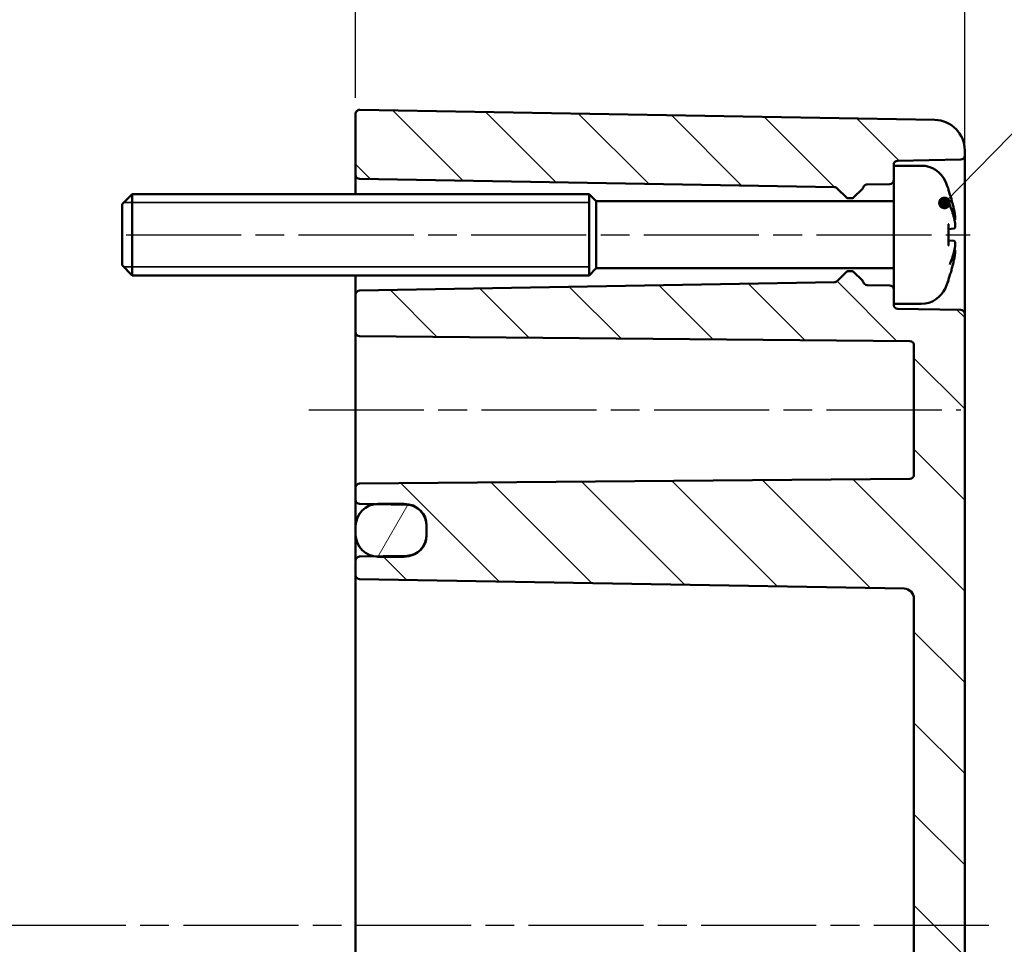
# Model space of a CAD drawing. Units: millimetres. Extents: x 0 to 420, y 0 to 297.
# Drawn here: x 301 to 349, y 183 to 229 of the extents above; entities that cross this region are included whole.
import ezdxf

# ---------------------------------------------------------------- set-up
doc = ezdxf.new("R2010")
doc.units = ezdxf.units.MM
doc.linetypes.add('CHAIN', pattern=[0.3543, 0.2362, -0.0295, 0.0591, -0.0295])
for name, color, linetype, lineweight in [('Bemaßung (ISO)', 7, 'Continuous', 25), ('Mittellinie (ISO)', 7, 'Continuous', 25), ('Schraffur (ISO)', 7, 'Continuous', 18), ('Sichtbar (ISO)', 7, 'Continuous', 50), ('Sichtbar schmal (ISO)', 7, 'Continuous', 35), ('Symbol (ISO)', 7, 'Continuous', 25)]:
    doc.layers.add(name, color=color, linetype=linetype, lineweight=lineweight)
doc.styles.add('Notiztext (DIN)', font='isocpeur.ttf')
doc.dimstyles.new('Standard (DIN)', dxfattribs={"dimtxt": 3.5, "dimasz": 2.5, "dimexe": 3.175, "dimexo": 0.8, "dimgap": 0.8, "dimtad": 1, "dimrnd": 1e-08, "dimzin": 0, "dimtxsty": 'Notiztext (DIN)', "dimcen": 0.09, "dimdle": 10, "dimclrd": 256, "dimclre": 256, "dimclrt": 256, "dimadec": 0, "dimazin": 0, "dimtfac": 1, "dimtmove": 0, "dimatfit": 3, "dimfxl": 1, "dimtolj": 1, "dimtzin": 0, "dimlwd": -1, "dimlwe": -1, "dimarcsym": 0})
doc.dimstyles.new('Standard - Methode 2a (DIN)$7', dxfattribs={"dimtxt": 3.5, "dimasz": 2.5, "dimexe": 3.175, "dimexo": 0.8, "dimgap": 0.8, "dimtad": 1, "dimtih": 1, "dimtoh": 1, "dimrnd": 1e-08, "dimtxsty": 'Notiztext (DIN)', "dimcen": 0.09, "dimdle": 10, "dimclrd": 256, "dimclre": 256, "dimclrt": 256, "dimazin": 2, "dimtfac": 1, "dimtmove": 0, "dimatfit": 3, "dimfxl": 1, "dimtolj": 1, "dimlwd": -1, "dimlwe": -1, "dimarcsym": 0})

# ---------------------------------------------------------------- blocks, each defined once
blk = doc.blocks.new('*D30')
at = {"layer": 'Bemaßung (ISO)', "transparency": 16777216}
for p, q in [((247.289, 207.414), (247.289, 257.312)), ((347.289, 214.966), (347.289, 257.312)), ((249.789, 254.137), (344.789, 254.137))]:
    blk.add_line(p, q, dxfattribs=at)
for points in [[(249.789, 254.554), (249.789, 253.72), (247.289, 254.137)], [(344.789, 254.554), (344.789, 253.72), (347.289, 254.137)]]:
    blk.add_solid(points, dxfattribs=at)
at = {"layer": 'Defpoints', "color": 0, "transparency": 16777216}
for p in [(347.289, 254.137), (347.289, 214.166), (247.289, 206.614)]:
    blk.add_point(p, dxfattribs=at)
at = {"layer": 'Bemaßung (ISO)', "transparency": 16777216, "insert": (295.189, 258.437), "char_height": 3.5, "attachment_point": 1, "style": 'Notiztext (DIN)'}
blk.add_mtext('\\A1;80', dxfattribs=at)
blk = doc.blocks.new('*D31')
at = {"layer": 'Bemaßung (ISO)', "transparency": 16777216}
for p, q in [((317.289, 224.809), (317.289, 237.568)), ((347.289, 214.966), (347.289, 237.568)), ((319.789, 234.393), (344.789, 234.393))]:
    blk.add_line(p, q, dxfattribs=at)
for points in [[(319.789, 234.81), (319.789, 233.977), (317.289, 234.393)], [(344.789, 234.81), (344.789, 233.977), (347.289, 234.393)]]:
    blk.add_solid(points, dxfattribs=at)
at = {"layer": 'Defpoints', "color": 0, "transparency": 16777216}
for p in [(347.289, 234.393), (317.289, 224.009), (347.289, 214.166)]:
    blk.add_point(p, dxfattribs=at)
at = {"layer": 'Bemaßung (ISO)', "transparency": 16777216, "insert": (330.189, 238.693), "char_height": 3.5, "attachment_point": 1, "style": 'Notiztext (DIN)'}
blk.add_mtext('\\A1;30', dxfattribs=at)

msp = doc.modelspace()

# ---------------------------------------------------------------- hatches: boundary and pattern name
at = {"layer": 'Schraffur (ISO)'}
h = msp.add_hatch(dxfattribs=at)
h.set_pattern_fill('ANSI31', color=256, scale=25.4, angle=90.0002, style=0)
h.set_pattern_definition([(135.0002, (0, 0), (-2.245056, -2.245072), [])])
edge = h.paths.add_edge_path()
edge.add_line((343.789, 221.462), (343.789, 220.759))
edge.add_ellipse((343.589, 220.759), major_axis=(0.003, -0.2), ratio=1, start_angle=0, end_angle=89, ccw=False)
edge.add_line((343.592, 220.559), (342.484, 220.54))
edge.add_ellipse((342.487, 220.34), major_axis=(-0.19, 0.062), ratio=1, start_angle=289.0582, end_angle=360)
edge.add_ellipse((342.107, 220.464), major_axis=(0.141, -0.141), ratio=1, start_angle=0, end_angle=26.9418, ccw=False)
edge.add_line((342.248, 220.322), (341.818, 219.892))
edge.add_ellipse((341.747, 219.962), major_axis=(0, -0.1), ratio=1, start_angle=0, end_angle=45, ccw=False)
edge.add_line((341.747, 219.862), (341.53, 219.862))
edge.add_ellipse((341.53, 219.962), major_axis=(-0.0707, -0.0707), ratio=1, start_angle=0, end_angle=45, ccw=False)
edge.add_line((341.459, 219.892), (341.009, 220.342))
edge.add_ellipse((340.867, 220.201), major_axis=(0.003, 0.2), ratio=1, start_angle=316, end_angle=360)
edge.add_line((340.871, 220.401), (317.485, 220.809))
edge.add_ellipse((317.489, 221.009), major_axis=(-0.2, 0), ratio=1, start_angle=0, end_angle=89, ccw=False)
edge.add_line((317.289, 221.009), (317.289, 224.009))
edge.add_ellipse((317.489, 224.009), major_axis=(0.003, 0.2), ratio=1, start_angle=0, end_angle=91, ccw=False)
edge.add_line((317.492, 224.209), (345.815, 223.714))
edge.add_ellipse((345.789, 222.215), major_axis=(1.5, 0), ratio=1, start_angle=0, end_angle=89, ccw=False)
edge.add_line((347.289, 222.215), (347.289, 221.959))
edge.add_ellipse((347.089, 221.959), major_axis=(0.003, -0.2), ratio=1, start_angle=0, end_angle=89, ccw=False)
edge.add_line((347.092, 221.759), (343.985, 221.705))
edge.add_ellipse((343.989, 221.505), major_axis=(-0.2, 0), ratio=1, start_angle=271, end_angle=360)
edge.add_line((343.789, 221.505), (343.789, 221.462))
edge = h.paths.add_edge_path()
edge.add_line((347.289, 176.324), (344.789, 176.324))
edge.add_line((344.789, 176.324), (344.789, 149.534))
edge.add_ellipse((344.289, 149.534), major_axis=(0.5, 0), ratio=1, start_angle=271, end_angle=360, ccw=False)
edge.add_line((344.297, 149.034), (317.485, 148.566))
edge.add_ellipse((317.489, 148.366), major_axis=(-0.003, 0.2), ratio=1, start_angle=0, end_angle=89)
edge.add_line((317.289, 148.366), (317.289, 147.659))
edge.add_ellipse((317.489, 147.659), major_axis=(-0.2, 0), ratio=1, start_angle=0, end_angle=89)
edge.add_line((317.485, 147.459), (318.202, 147.446))
edge.add_line((318.202, 147.446), (318.389, 147.443))
edge.add_line((318.389, 147.443), (319.689, 147.42))
edge.add_line((319.689, 147.42), (319.806, 147.418))
edge.add_ellipse((319.789, 146.419), major_axis=(0.017, 1), ratio=1, start_angle=331.2528, end_angle=360, ccw=False)
edge.add_ellipse((319.789, 146.419), major_axis=(0.496, 0.868), ratio=1, start_angle=299.7472, end_angle=360, ccw=False)
edge.add_line((320.789, 146.419), (320.789, 146.362))
edge.add_line((320.789, 146.362), (320.789, 145.962))
edge.add_line((320.789, 145.962), (320.789, 145.906))
edge.add_ellipse((319.789, 145.906), major_axis=(1, 0), ratio=1, start_angle=299.7472, end_angle=360, ccw=False)
edge.add_ellipse((319.789, 145.906), major_axis=(0.496, -0.868), ratio=1, start_angle=331.2528, end_angle=360, ccw=False)
edge.add_line((319.806, 144.906), (319.689, 144.904))
edge.add_line((319.689, 144.904), (318.389, 144.882))
edge.add_line((318.389, 144.882), (318.202, 144.878))
edge.add_line((318.202, 144.878), (317.485, 144.866))
edge.add_ellipse((317.489, 144.666), major_axis=(-0.003, 0.2), ratio=1, start_angle=0, end_angle=89)
edge.add_line((317.289, 144.666), (317.289, 144.116))
edge.add_ellipse((317.489, 144.116), major_axis=(-0.2, 0), ratio=1, start_angle=0, end_angle=91)
edge.add_line((317.492, 143.916), (345.815, 144.41))
edge.add_ellipse((345.789, 145.91), major_axis=(0.026, -1.5), ratio=1, start_angle=0, end_angle=89)
edge.add_line((347.289, 145.91), (347.289, 176.324))
edge = h.paths.add_edge_path()
edge.add_line((343.789, 215.366), (343.789, 214.662))
edge.add_line((343.789, 214.662), (343.789, 214.62))
edge.add_ellipse((343.989, 214.62), major_axis=(-0.003, -0.2), ratio=1, start_angle=271, end_angle=360)
edge.add_line((343.985, 214.42), (347.092, 214.366))
edge.add_ellipse((347.089, 214.166), major_axis=(0.2, 0), ratio=1, start_angle=0, end_angle=89, ccw=False)
edge.add_line((347.289, 214.166), (347.289, 176.324))
edge.add_line((347.289, 176.324), (344.789, 176.324))
edge.add_line((344.789, 176.324), (344.789, 200.141))
edge.add_ellipse((344.289, 200.141), major_axis=(0.009, 0.5), ratio=1, start_angle=271, end_angle=360)
edge.add_line((344.297, 200.641), (317.485, 201.109))
edge.add_ellipse((317.489, 201.309), major_axis=(-0.2, 0), ratio=1, start_angle=0, end_angle=89, ccw=False)
edge.add_line((317.289, 201.309), (317.289, 202.016))
edge.add_ellipse((317.489, 202.016), major_axis=(-0.003, 0.2), ratio=1, start_angle=0, end_angle=89, ccw=False)
edge.add_line((317.485, 202.216), (318.202, 202.228))
edge.add_line((318.202, 202.228), (319.806, 202.256))
edge.add_ellipse((319.789, 203.256), major_axis=(0.496, -0.868), ratio=1, start_angle=331.2528, end_angle=360)
edge.add_ellipse((319.789, 203.256), major_axis=(1, 0), ratio=1, start_angle=299.7472, end_angle=360)
edge.add_line((320.789, 203.256), (320.789, 203.312))
edge.add_line((320.789, 203.312), (320.789, 203.712))
edge.add_line((320.789, 203.712), (320.789, 203.769))
edge.add_ellipse((319.789, 203.769), major_axis=(0.496, 0.868), ratio=1, start_angle=299.7472, end_angle=360)
edge.add_ellipse((319.789, 203.769), major_axis=(0.017, 1), ratio=1, start_angle=331.2528, end_angle=360)
edge.add_line((319.806, 204.768), (318.202, 204.796))
edge.add_line((318.202, 204.796), (317.485, 204.809))
edge.add_ellipse((317.489, 205.009), major_axis=(-0.2, 0), ratio=1, start_angle=0, end_angle=89, ccw=False)
edge.add_line((317.289, 205.009), (317.289, 205.614))
edge.add_ellipse((317.489, 205.614), major_axis=(-0.002, 0.2), ratio=1, start_angle=0, end_angle=89.5, ccw=False)
edge.add_line((317.487, 205.814), (344.59, 206.051))
edge.add_ellipse((344.589, 206.251), major_axis=(0.2, 0), ratio=1, start_angle=270.5, end_angle=360)
edge.add_line((344.789, 206.251), (344.789, 212.624))
edge.add_ellipse((344.589, 212.624), major_axis=(0.002, 0.2), ratio=1, start_angle=270.5, end_angle=360)
edge.add_line((344.59, 212.824), (317.487, 213.061))
edge.add_ellipse((317.489, 213.261), major_axis=(-0.2, 0), ratio=1, start_angle=0, end_angle=89.5, ccw=False)
edge.add_line((317.289, 213.261), (317.289, 215.116))
edge.add_ellipse((317.489, 215.116), major_axis=(-0.003, 0.2), ratio=1, start_angle=0, end_angle=89, ccw=False)
edge.add_line((317.485, 215.316), (340.871, 215.724))
edge.add_ellipse((340.867, 215.924), major_axis=(0.141, -0.141), ratio=1, start_angle=316, end_angle=360)
edge.add_line((341.009, 215.783), (341.459, 216.233))
edge.add_ellipse((341.53, 216.162), major_axis=(0, 0.1), ratio=1, start_angle=0, end_angle=45, ccw=False)
edge.add_line((341.53, 216.262), (341.747, 216.262))
edge.add_ellipse((341.747, 216.162), major_axis=(0.0707, 0.0707), ratio=1, start_angle=0, end_angle=45, ccw=False)
edge.add_line((341.818, 216.233), (342.248, 215.803))
edge.add_ellipse((342.107, 215.661), major_axis=(0.19, 0.062), ratio=1, start_angle=0, end_angle=26.9418, ccw=False)
edge.add_ellipse((342.487, 215.785), major_axis=(-0.003, -0.2), ratio=1, start_angle=289.0582, end_angle=360)
edge.add_line((342.484, 215.585), (343.592, 215.566))
edge.add_ellipse((343.589, 215.366), major_axis=(0.2, 0), ratio=1, start_angle=0, end_angle=89, ccw=False)
h = msp.add_hatch(dxfattribs=at)
h.set_pattern_fill('ANSI31', color=256, scale=25.4, angle=15, style=0)
h.set_pattern_definition([(60, (0, 0), (-2.74963, 1.5875), [])])
edge = h.paths.add_edge_path()
edge.add_ellipse((318.389, 203.312), major_axis=(-1.1, 0), ratio=1, start_angle=0, end_angle=80.2331)
edge.add_ellipse((318.389, 203.312), major_axis=(-0.187, -1.084), ratio=1, start_angle=0, end_angle=9.7669)
edge.add_line((318.389, 202.212), (319.689, 202.212))
edge.add_ellipse((319.689, 203.312), major_axis=(0, -1.1), ratio=1, start_angle=0, end_angle=32.8183)
edge.add_ellipse((319.689, 203.312), major_axis=(0.596, -0.924), ratio=1, start_angle=0, end_angle=57.1817)
edge.add_line((320.789, 203.312), (320.789, 203.712))
edge.add_ellipse((319.689, 203.712), major_axis=(1.1, 0), ratio=1, start_angle=0, end_angle=57.1817)
edge.add_ellipse((319.689, 203.712), major_axis=(0.596, 0.924), ratio=1, start_angle=0, end_angle=32.8183)
edge.add_line((319.689, 204.812), (318.389, 204.812))
edge.add_ellipse((318.389, 203.712), major_axis=(0, 1.1), ratio=1, start_angle=0, end_angle=9.7669)
edge.add_ellipse((318.389, 203.712), major_axis=(-0.187, 1.084), ratio=1, start_angle=0, end_angle=80.2331)
edge.add_line((317.289, 203.712), (317.289, 203.312))
edge = h.paths.add_edge_path()
edge.add_ellipse((318.389, 146.362), major_axis=(0, 1.1), ratio=1, start_angle=0, end_angle=9.7669)
edge.add_ellipse((318.389, 146.362), major_axis=(-0.187, 1.084), ratio=1, start_angle=0, end_angle=80.2331)
edge.add_line((317.289, 146.362), (317.289, 145.962))
edge.add_ellipse((318.389, 145.962), major_axis=(-1.1, 0), ratio=1, start_angle=0, end_angle=80.2331)
edge.add_ellipse((318.389, 145.962), major_axis=(-0.187, -1.084), ratio=1, start_angle=0, end_angle=9.7669)
edge.add_line((318.389, 144.862), (319.689, 144.862))
edge.add_ellipse((319.689, 145.962), major_axis=(0, -1.1), ratio=1, start_angle=0, end_angle=32.8183)
edge.add_ellipse((319.689, 145.962), major_axis=(0.596, -0.924), ratio=1, start_angle=0, end_angle=57.1817)
edge.add_line((320.789, 145.962), (320.789, 146.362))
edge.add_ellipse((319.689, 146.362), major_axis=(1.1, 0), ratio=1, start_angle=0, end_angle=57.1817)
edge.add_ellipse((319.689, 146.362), major_axis=(0.596, 0.924), ratio=1, start_angle=0, end_angle=26.6888)
edge.add_ellipse((319.689, 146.362), major_axis=(0.117, 1.094), ratio=1, start_angle=0, end_angle=6.1294)
edge.add_line((319.689, 147.462), (318.389, 147.462))

# ---------------------------------------------------------------- linework, layer by layer
at = {"layer": 'Mittellinie (ISO)', "linetype": 'CHAIN', "ltscale": 23.990969}
for p, q in [((305.986, 218.062), (347.558, 218.062)), ((314.987, 209.437), (347.09, 209.437)), ((348.474, 184.062), (245.712, 184.062))]:
    msp.add_line(p, q, dxfattribs=at)
at = {"layer": 'Sichtbar (ISO)'}
for p, q in [((345.815, 223.714), (317.492, 224.209)), ((317.289, 224.009), (317.289, 221.009)), ((347.289, 221.959), (347.289, 222.215)), ((343.985, 221.705), (347.092, 221.759)), ((347.289, 214.166), (347.289, 221.959)), ((343.789, 221.462), (343.789, 221.505)), ((343.789, 221.462), (343.789, 214.662)), ((345.146, 221.462), (343.789, 221.462)), ((317.289, 221.009), (317.289, 220.062)), ((317.485, 220.809), (340.871, 220.401)), ((341.009, 220.342), (341.459, 219.892)), ((341.818, 219.892), (342.248, 220.322)), ((342.484, 220.54), (343.592, 220.559)), ((346.493, 220.233), (346.493, 220.258)), ((305.789, 219.562), (306.289, 220.062)), ((306.289, 220.062), (306.289, 216.062)), ((328.789, 220.062), (306.289, 220.062)), ((328.789, 220.062), (328.789, 216.062)), ((329.139, 219.712), (328.789, 220.062)), ((328.789, 220.062), (328.789, 216.062)), ((329.139, 216.412), (329.139, 219.712)), ((343.789, 219.712), (329.139, 219.712)), ((341.53, 219.862), (341.747, 219.862)), ((305.789, 216.562), (305.789, 219.562)), ((346.493, 217.579), (346.493, 218.546)), ((346.749, 218.367), (346.493, 218.344)), ((346.749, 217.758), (346.493, 217.78)), ((305.789, 216.562), (306.289, 216.062)), ((329.139, 216.412), (328.789, 216.062)), ((343.789, 216.412), (329.139, 216.412)), ((341.747, 216.262), (341.53, 216.262)), ((328.789, 216.062), (306.289, 216.062)), ((317.289, 216.062), (317.289, 215.116)), ((341.459, 216.233), (341.009, 215.783)), ((342.248, 215.803), (341.818, 216.233)), ((346.493, 215.867), (346.493, 215.892)), ((340.871, 215.724), (317.485, 215.316)), ((343.592, 215.566), (342.484, 215.585)), ((317.289, 215.116), (317.289, 213.261)), ((343.789, 214.62), (343.789, 214.662)), ((345.146, 214.662), (343.789, 214.662)), ((347.092, 214.366), (343.985, 214.42)), ((347.289, 176.324), (347.289, 214.166)), ((317.289, 213.261), (317.289, 205.614)), ((317.487, 213.061), (344.59, 212.824)), ((344.789, 212.624), (344.789, 206.251)), ((317.289, 205.614), (317.289, 205.009)), ((344.59, 206.051), (317.487, 205.814)), ((317.289, 205.009), (317.289, 203.712)), ((317.485, 204.809), (319.806, 204.768)), ((319.689, 204.812), (318.389, 204.812)), ((317.289, 203.712), (317.289, 203.312)), ((320.789, 203.769), (320.789, 203.256)), ((320.789, 203.312), (320.789, 203.712)), ((317.289, 203.312), (317.289, 202.016)), ((319.806, 202.256), (317.485, 202.216)), ((318.389, 202.212), (319.689, 202.212)), ((317.289, 202.016), (317.289, 201.309)), ((317.289, 201.309), (317.289, 200.112)), ((317.485, 201.109), (344.297, 200.641)), ((317.289, 200.112), (317.289, 168.012)), ((344.789, 200.141), (344.789, 176.324))]:
    msp.add_line(p, q, dxfattribs=at)
for centre, radius, start, end in [((317.489, 224.009), 0.2, 89, 180), ((345.789, 222.215), 1.5, 0, 89), ((343.989, 221.505), 0.2, 91, 180), ((347.089, 221.959), 0.2, 271, 0), ((345.146, 220.162), 1.3, 23.8188, 90), ((317.489, 221.009), 0.2, 180, 269), ((343.589, 220.759), 0.2, 271, 0), ((340.389, 218.062), 6.5, 20.4143, 23.8188), ((340.867, 220.201), 0.2, 45, 89), ((342.107, 220.464), 0.2, 315, 341.9418), ((342.487, 220.34), 0.2, 91, 161.9418), ((346.287, 220.258), 0.206, 0, 20.4143), ((341.53, 219.962), 0.1, 225, 270), ((341.747, 219.962), 0.1, 270, 315), ((341.53, 216.162), 0.1, 90, 135), ((341.747, 216.162), 0.1, 45, 90), ((340.867, 215.924), 0.2, 271, 315), ((342.107, 215.661), 0.2, 18.0582, 45), ((340.389, 218.062), 6.5, 336.1812, 339.5857), ((346.287, 215.867), 0.206, 339.5857, 0), ((317.489, 215.116), 0.2, 91, 180), ((342.487, 215.785), 0.2, 198.0582, 269), ((343.589, 215.366), 0.2, 0, 89), ((345.146, 215.962), 1.3, 270, 336.1812), ((343.989, 214.62), 0.2, 180, 269), ((347.089, 214.166), 0.2, 0, 89), ((317.489, 213.261), 0.2, 180, 269.5), ((344.589, 212.624), 0.2, 0, 89.5), ((344.589, 206.251), 0.2, 270.5, 0), ((317.489, 205.614), 0.2, 90.5, 180), ((317.489, 205.009), 0.2, 180, 269), ((318.389, 203.712), 1.1, 90, 180), ((319.689, 203.712), 1.1, 0, 90), ((319.789, 203.769), 1, 0, 89), ((318.389, 203.312), 1.1, 180, 270), ((319.689, 203.312), 1.1, 270, 0), ((319.789, 203.256), 1, 271, 0), ((317.489, 202.016), 0.2, 91, 180), ((317.489, 201.309), 0.2, 180, 269), ((344.289, 200.141), 0.5, 0, 89)]:
    msp.add_arc(centre, radius, start, end, dxfattribs=at)
for points, knots in [([(346.48, 220.268), (346.481, 220.267), (346.481, 220.267), (346.482, 220.264), (346.482, 220.262), (346.483, 220.261)], [-0.0002132958, -0.0002132958, -0.0002132958, -0.0002132958, 0, 0, 0.0006918251, 0.0006918251, 0.0006918251, 0.0006918251]), ([(346.483, 220.261), (346.51, 220.189), (346.536, 220.116), (346.584, 219.97), (346.607, 219.897), (346.65, 219.749), (346.67, 219.675), (346.708, 219.526), (346.726, 219.452), (346.758, 219.302), (346.773, 219.226), (346.787, 219.151)], [2.7865991, 2.7865991, 2.7865991, 2.7865991, 2.8224727, 2.8224727, 2.8583462, 2.8583462, 2.8942197, 2.8942197, 2.9300932, 2.9300932, 2.9659667, 2.9659667, 2.9659667, 2.9659667]), ([(346.548, 219.532), (346.548, 219.53), (346.549, 219.528), (346.56, 219.506), (346.568, 219.486), (346.576, 219.466)], [-0.02418649, -0.02418649, -0.02418649, -0.02418649, -0.023842338, -0.023842338, -0.019459182, -0.019459182, -0.019459182, -0.019459182]), ([(346.815, 218.646), (346.805, 218.701), (346.793, 218.756), (346.768, 218.866), (346.754, 218.921), (346.725, 219.03), (346.709, 219.085), (346.675, 219.194), (346.656, 219.249), (346.618, 219.358), (346.598, 219.412), (346.576, 219.466)], [3.2892375, 3.2892375, 3.2892375, 3.2892375, 3.3221857, 3.3221857, 3.355134, 3.355134, 3.3880822, 3.3880822, 3.4210305, 3.4210305, 3.4539787, 3.4539787, 3.4539787, 3.4539787]), ([(346.815, 218.848), (346.815, 218.848), (346.815, 218.848), (346.815, 218.842), (346.815, 218.836), (346.812, 218.824), (346.81, 218.818), (346.803, 218.808), (346.798, 218.803), (346.79, 218.797), (346.787, 218.796), (346.784, 218.794)], [-0.000040907, -0.000040907, -0.000040907, -0.000040907, 0, 0, 0.001869145, 0.001869145, 0.003698934, 0.003698934, 0.005642101, 0.005642101, 0.006686471, 0.006686471, 0.006686471, 0.006686471]), ([(346.787, 219.151), (346.792, 219.123), (346.797, 219.093), (346.805, 219.036), (346.809, 219.009), (346.814, 218.957), (346.816, 218.933), (346.819, 218.892), (346.819, 218.875), (346.818, 218.852), (346.817, 218.845), (346.815, 218.834), (346.814, 218.83), (346.811, 218.821), (346.808, 218.815), (346.803, 218.808)], [0.33066874, 0.33066874, 0.33066874, 0.33066874, 0.33921236, 0.33921236, 0.34775598, 0.34775598, 0.35629961, 0.35629961, 0.36484323, 0.36484323, 0.36911504, 0.36911504, 0.37125095, 0.37125095, 0.37338685, 0.37338685, 0.37338685, 0.37338685]), ([(346.493, 218.546), (346.493, 218.558), (346.489, 218.573), (346.481, 218.588), (346.481, 218.589), (346.48, 218.589)], [0.065171537, 0.065171537, 0.065171537, 0.065171537, 0.074276745, 0.074276745, 0.074521763, 0.074521763, 0.074521763, 0.074521763]), ([(346.815, 218.646), (346.817, 218.62), (346.818, 218.595), (346.819, 218.548), (346.819, 218.526), (346.817, 218.486), (346.816, 218.468), (346.811, 218.436), (346.808, 218.422), (346.799, 218.401), (346.795, 218.393), (346.781, 218.379), (346.773, 218.373), (346.758, 218.368), (346.754, 218.367), (346.749, 218.367)], [0.12378045, 0.12378045, 0.12378045, 0.12378045, 0.13118944, 0.13118944, 0.13859844, 0.13859844, 0.14600744, 0.14600744, 0.15341644, 0.15341644, 0.15712094, 0.15712094, 0.15988608, 0.15988608, 0.16082544, 0.16082544, 0.16082544, 0.16082544]), ([(346.8, 218.405), (346.805, 218.415), (346.808, 218.425), (346.813, 218.451), (346.816, 218.467), (346.818, 218.505), (346.819, 218.526), (346.819, 218.571), (346.818, 218.595), (346.816, 218.628), (346.816, 218.637), (346.815, 218.646)], [0.34210292, 0.34210292, 0.34210292, 0.34210292, 0.34745368, 0.34745368, 0.35486268, 0.35486268, 0.36227168, 0.36227168, 0.36968068, 0.36968068, 0.37222266, 0.37222266, 0.37222266, 0.37222266]), ([(346.815, 218.646), (346.815, 218.645), (346.815, 218.645), (346.815, 218.644), (346.815, 218.644), (346.815, 218.644)], [0.0066705457, 0.0066705457, 0.0066705457, 0.0066705457, 0.0074647014, 0.0074647014, 0.0075054884, 0.0075054884, 0.0075054884, 0.0075054884]), ([(346.749, 217.758), (346.757, 217.757), (346.764, 217.755), (346.777, 217.749), (346.782, 217.744), (346.792, 217.734), (346.796, 217.729), (346.805, 217.712), (346.808, 217.701), (346.813, 217.674), (346.816, 217.658), (346.818, 217.62), (346.819, 217.599), (346.819, 217.554), (346.818, 217.53), (346.816, 217.496), (346.816, 217.488), (346.815, 217.479)], [0.1698433, 0.1698433, 0.1698433, 0.1698433, 0.17154522, 0.17154522, 0.17344932, 0.17344932, 0.17615033, 0.17615033, 0.18211931, 0.18211931, 0.18952831, 0.18952831, 0.19693731, 0.19693731, 0.20434631, 0.20434631, 0.20688829, 0.20688829, 0.20688829, 0.20688829]), ([(346.48, 217.536), (346.481, 217.536), (346.481, 217.537), (346.489, 217.552), (346.493, 217.567), (346.493, 217.579)], [-0.000213151, -0.000213151, -0.000213151, -0.000213151, 0, 0, 0.007927647, 0.007927647, 0.007927647, 0.007927647]), ([(346.576, 216.659), (346.598, 216.713), (346.618, 216.767), (346.656, 216.876), (346.675, 216.93), (346.709, 217.04), (346.725, 217.094), (346.754, 217.204), (346.768, 217.259), (346.793, 217.369), (346.805, 217.424), (346.815, 217.479)], [2.8292066, 2.8292066, 2.8292066, 2.8292066, 2.8621548, 2.8621548, 2.8951031, 2.8951031, 2.9280513, 2.9280513, 2.9609996, 2.9609996, 2.9939478, 2.9939478, 2.9939478, 2.9939478]), ([(346.784, 217.33), (346.787, 217.329), (346.79, 217.327), (346.798, 217.321), (346.803, 217.317), (346.81, 217.306), (346.812, 217.301), (346.815, 217.289), (346.815, 217.283), (346.815, 217.277), (346.815, 217.277), (346.815, 217.277)], [0.000797823, 0.000797823, 0.000797823, 0.000797823, 0.001839132, 0.001839132, 0.003776606, 0.003776606, 0.005601033, 0.005601033, 0.007464701, 0.007464701, 0.007505488, 0.007505488, 0.007505488, 0.007505488]), ([(346.803, 217.317), (346.806, 217.312), (346.808, 217.308), (346.812, 217.3), (346.814, 217.296), (346.817, 217.283), (346.818, 217.275), (346.819, 217.251), (346.819, 217.234), (346.817, 217.193), (346.814, 217.17), (346.809, 217.118), (346.805, 217.09), (346.797, 217.034), (346.792, 217.004), (346.787, 216.975), (346.787, 216.975), (346.787, 216.974)], [0.12261626, 0.12261626, 0.12261626, 0.12261626, 0.12390916, 0.12390916, 0.12589135, 0.12589135, 0.13094572, 0.13094572, 0.13948934, 0.13948934, 0.14803297, 0.14803297, 0.15657659, 0.15657659, 0.16512021, 0.16512021, 0.16533437, 0.16533437, 0.16533437, 0.16533437]), ([(346.815, 217.481), (346.815, 217.481), (346.815, 217.481), (346.815, 217.48), (346.815, 217.479), (346.815, 217.479)], [-0.0000409068, -0.0000409068, -0.0000409068, -0.0000409068, 0, 0, 0.0007964895, 0.0007964895, 0.0007964895, 0.0007964895]), ([(346.787, 216.974), (346.773, 216.898), (346.758, 216.823), (346.726, 216.673), (346.708, 216.598), (346.67, 216.45), (346.65, 216.375), (346.607, 216.228), (346.584, 216.155), (346.536, 216.009), (346.51, 215.936), (346.483, 215.864)], [3.3172186, 3.3172186, 3.3172186, 3.3172186, 3.3530921, 3.3530921, 3.3889656, 3.3889656, 3.4248391, 3.4248391, 3.4607126, 3.4607126, 3.4965862, 3.4965862, 3.4965862, 3.4965862]), ([(346.548, 216.593), (346.548, 216.595), (346.549, 216.597), (346.56, 216.619), (346.568, 216.639), (346.576, 216.659)], [-0.02418649, -0.02418649, -0.02418649, -0.02418649, -0.023842338, -0.023842338, -0.019459182, -0.019459182, -0.019459182, -0.019459182]), ([(346.483, 215.864), (346.482, 215.862), (346.482, 215.861), (346.481, 215.858), (346.481, 215.858), (346.48, 215.857)], [0.073482499, 0.073482499, 0.073482499, 0.073482499, 0.074277719, 0.074277719, 0.074522912, 0.074522912, 0.074522912, 0.074522912])]:
    msp.add_open_spline(points, degree=3, knots=knots, dxfattribs=at)
at = {"layer": 'Sichtbar schmal (ISO)'}
for p, q in [((328.789, 219.644), (305.871, 219.644)), ((305.871, 216.48), (328.789, 216.48))]:
    msp.add_line(p, q, dxfattribs=at)

# ---------------------------------------------------------------- dimensions: what is measured, and where the dimension line sits
at = {"layer": 'Bemaßung (ISO)'}
for base, p1, override, picture, middle in [((347.289, 254.137), (247.289, 206.614), {"dimdec": 0, "dimlfac": 0.8, "dimtp": 0, "dimtm": 0, "dimtdec": 2, "dimtofl": 0, "dimatfit": 1}, '*D30', (297.289, 254.137)), ((347.289, 234.393), (317.289, 224.009), {"dimdec": 0, "dimtp": 0, "dimtm": 0, "dimtdec": 2, "dimtofl": 0, "dimatfit": 1}, '*D31', (332.289, 234.393))]:
    dim = msp.add_linear_dim(base=base, p1=p1, p2=(347.289, 214.166), angle=180, dimstyle='Standard (DIN)', override=override, dxfattribs=at)
    dim.commit()
    dim.dimension.update_dxf_attribs({"geometry": picture, "text_midpoint": middle, "dimtype": 160})

# ---------------------------------------------------------------- leaders
at = {"layer": 'Symbol (ISO)', "annotation_type": 0, "has_hookline": 1, "hookline_direction": 0, "text_width": 43.497}
msp.add_leader([(346.29, 219.629), (354.118, 227.624), (356.618, 227.624)], dimstyle='Standard - Methode 2a (DIN)$7', override={"dimasz": 2.5, "dimgap": 0, "dimtad": 1, "dimldrblk": 'DotSmall'}, dxfattribs=at)

doc.saveas('drawing.dxf')
